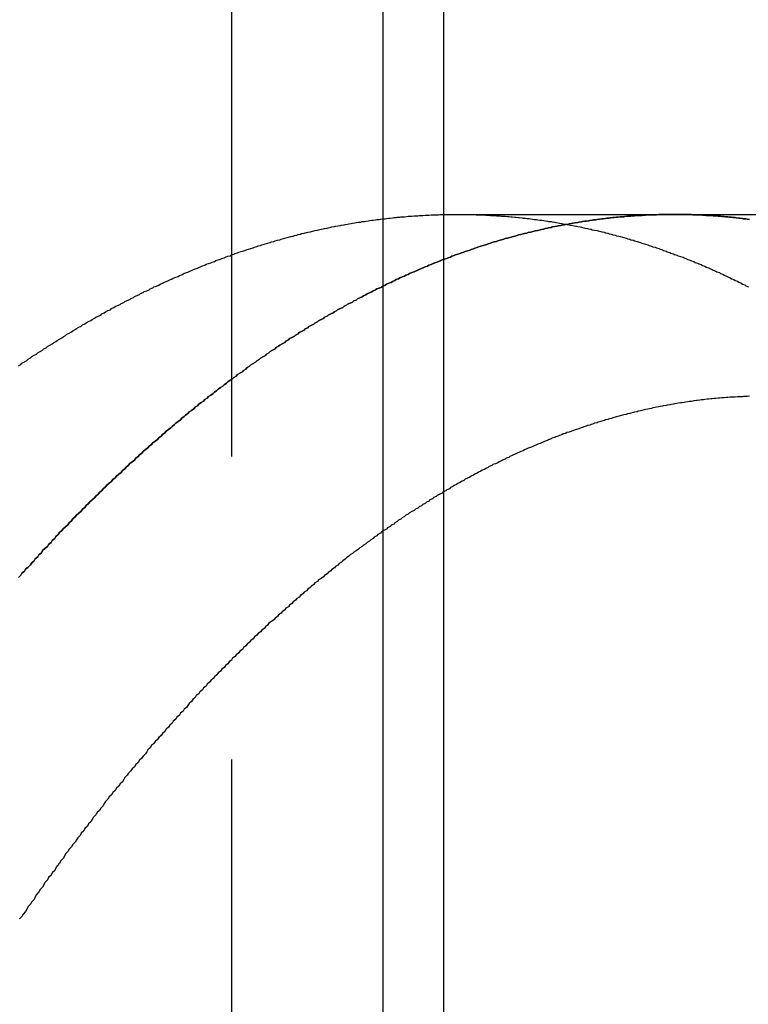
# Model space of a CAD drawing. Extents: x 2005 to 2941, y 345 to 1192.
# Drawn here: x 2184 to 2190, y 500 to 508 of the extents above; entities that cross this region are included whole.
import ezdxf

# ---------------------------------------------------------------- set-up
doc = ezdxf.new("R2010")
doc.units = 0
doc.header["$LTSCALE"] = 20
doc.linetypes.add('AUSGEZOGEN', pattern=[0])
doc.linetypes.add('VERDECKT', pattern=[0.375, 0.25, -0.125])
doc.layers.get('0').update_dxf_attribs({"linetype": 'AUSGEZOGEN'})
doc.layers.add('STEMPEL', color=3, linetype='AUSGEZOGEN')

# ---------------------------------------------------------------- blocks, each defined once
blk = doc.blocks.new('A$C6B70547C')
at = {"color": 3, "linetype": 'AUSGEZOGEN'}
for p, q in [((1245.7408, 343.4017), (1245.7408, 248.4017)), ((1245.2408, 340.4017), (1245.2408, 251.4017))]:
    blk.add_line(p, q, dxfattribs=at)
at = {"color": 1, "linetype": 'VERDECKT'}
for p, q in [((1243.9908, 340.4017), (1243.9908, 251.4017)), ((1245.8547, 322.4017), (1247.6455, 322.4017)), ((1247.6455, 322.4017), (1416.487, 322.4017))]:
    blk.add_line(p, q, dxfattribs=at)
at = {"color": 1}
for points in [[(1242.23, 321.152, 0), (1242.25, 321.163, 0), (1242.26, 321.174, 0), (1242.28, 321.185, 0), (1242.3, 321.196, 0), (1242.31, 321.207, 0), (1242.33, 321.217, 0), (1242.34, 321.228, 0), (1242.36, 321.239, 0), (1242.38, 321.249, 0), (1242.39, 321.26, 0), (1242.41, 321.27, 0), (1242.43, 321.281, 0), (1242.44, 321.291, 0), (1242.46, 321.301, 0), (1242.47, 321.312, 0), (1242.49, 321.322, 0), (1242.51, 321.332, 0), (1242.52, 321.342, 0), (1242.54, 321.352, 0), (1242.55, 321.362, 0), (1242.57, 321.372, 0), (1242.59, 321.382, 0), (1242.6, 321.392, 0), (1242.62, 321.402, 0), (1242.63, 321.412, 0), (1242.65, 321.422, 0), (1242.67, 321.431, 0), (1242.68, 321.441, 0), (1242.7, 321.451, 0), (1242.71, 321.46, 0), (1242.73, 321.47, 0), (1242.75, 321.479, 0), (1242.76, 321.489, 0), (1242.78, 321.498, 0), (1242.79, 321.507, 0), (1242.81, 321.517, 0), (1242.83, 321.526, 0), (1242.84, 321.535, 0), (1242.86, 321.544, 0), (1242.87, 321.553, 0), (1242.89, 321.562, 0), (1242.91, 321.571, 0), (1242.92, 321.58, 0), (1242.94, 321.589, 0), (1242.95, 321.598, 0), (1242.97, 321.607, 0), (1242.99, 321.615, 0), (1243, 321.624, 0), (1243.02, 321.633, 0), (1243.03, 321.641, 0), (1243.05, 321.65, 0), (1243.07, 321.658, 0), (1243.08, 321.667, 0), (1243.1, 321.675, 0), (1243.11, 321.683, 0), (1243.13, 321.692, 0), (1243.15, 321.7, 0), (1243.16, 321.708, 0), (1243.18, 321.716, 0), (1243.19, 321.724, 0), (1243.21, 321.732, 0), (1243.23, 321.74, 0), (1243.24, 321.748, 0), (1243.26, 321.756, 0), (1243.27, 321.764, 0), (1243.29, 321.772, 0), (1243.31, 321.78, 0), (1243.32, 321.787, 0), (1243.34, 321.795, 0), (1243.35, 321.803, 0), (1243.37, 321.81, 0), (1243.39, 321.818, 0), (1243.4, 321.825, 0), (1243.42, 321.833, 0), (1243.43, 321.84, 0), (1243.45, 321.847, 0), (1243.47, 321.855, 0), (1243.48, 321.862, 0), (1243.5, 321.869, 0), (1243.51, 321.876, 0), (1243.53, 321.883, 0), (1243.55, 321.89, 0), (1243.56, 321.897, 0), (1243.58, 321.904, 0), (1243.59, 321.911, 0), (1243.61, 321.918, 0), (1243.63, 321.925, 0), (1243.64, 321.931, 0), (1243.66, 321.938, 0), (1243.67, 321.945, 0), (1243.69, 321.951, 0), (1243.71, 321.958, 0), (1243.72, 321.964, 0), (1243.74, 321.971, 0), (1243.75, 321.977, 0), (1243.77, 321.983, 0), (1243.78, 321.99, 0), (1243.8, 321.996, 0), (1243.82, 322.002, 0), (1243.83, 322.008, 0), (1243.85, 322.014, 0), (1243.86, 322.02, 0), (1243.88, 322.026, 0), (1243.9, 322.032, 0), (1243.91, 322.038, 0), (1243.93, 322.044, 0), (1243.94, 322.05, 0), (1243.96, 322.056, 0), (1243.98, 322.061, 0), (1243.99, 322.067, 0), (1244.01, 322.073, 0), (1244.02, 322.078, 0), (1244.04, 322.084, 0), (1244.05, 322.089, 0), (1244.07, 322.095, 0), (1244.09, 322.1, 0), (1244.1, 322.105, 0), (1244.12, 322.111, 0), (1244.13, 322.116, 0), (1244.15, 322.121, 0), (1244.17, 322.126, 0), (1244.18, 322.131, 0), (1244.2, 322.136, 0), (1244.21, 322.141, 0), (1244.23, 322.146, 0), (1244.24, 322.151, 0), (1244.26, 322.156, 0), (1244.28, 322.161, 0), (1244.29, 322.165, 0), (1244.31, 322.17, 0), (1244.32, 322.175, 0), (1244.34, 322.179, 0), (1244.35, 322.184, 0), (1244.37, 322.188, 0), (1244.39, 322.193, 0), (1244.4, 322.197, 0), (1244.42, 322.202, 0), (1244.43, 322.206, 0), (1244.45, 322.21, 0), (1244.46, 322.214, 0), (1244.48, 322.219, 0), (1244.5, 322.223, 0), (1244.51, 322.227, 0), (1244.53, 322.231, 0), (1244.54, 322.235, 0), (1244.56, 322.239, 0), (1244.57, 322.243, 0), (1244.59, 322.246, 0), (1244.6, 322.25, 0), (1244.62, 322.254, 0), (1244.64, 322.258, 0), (1244.65, 322.261, 0), (1244.67, 322.265, 0), (1244.68, 322.268, 0), (1244.7, 322.272, 0), (1244.71, 322.275, 0), (1244.73, 322.279, 0), (1244.75, 322.282, 0), (1244.76, 322.285, 0), (1244.78, 322.289, 0), (1244.79, 322.292, 0), (1244.81, 322.295, 0), (1244.82, 322.298, 0), (1244.84, 322.301, 0), (1244.85, 322.304, 0), (1244.87, 322.307, 0), (1244.89, 322.31, 0), (1244.9, 322.313, 0), (1244.92, 322.316, 0), (1244.93, 322.319, 0), (1244.95, 322.321, 0), (1244.96, 322.324, 0), (1244.98, 322.327, 0), (1244.99, 322.329, 0), (1245.01, 322.332, 0), (1245.02, 322.334, 0), (1245.04, 322.337, 0), (1245.06, 322.339, 0), (1245.07, 322.342, 0), (1245.09, 322.344, 0), (1245.1, 322.346, 0), (1245.12, 322.349, 0), (1245.13, 322.351, 0), (1245.15, 322.353, 0), (1245.16, 322.355, 0), (1245.18, 322.357, 0), (1245.19, 322.359, 0), (1245.21, 322.361, 0), (1245.22, 322.363, 0), (1245.24, 322.365, 0), (1245.26, 322.366, 0), (1245.27, 322.368, 0), (1245.29, 322.37, 0), (1245.3, 322.372, 0), (1245.32, 322.373, 0), (1245.33, 322.375, 0), (1245.35, 322.376, 0), (1245.36, 322.378, 0), (1245.38, 322.379, 0), (1245.39, 322.381, 0), (1245.41, 322.382, 0), (1245.42, 322.383, 0), (1245.44, 322.385, 0), (1245.45, 322.386, 0), (1245.47, 322.387, 0), (1245.48, 322.388, 0), (1245.5, 322.389, 0), (1245.51, 322.39, 0), (1245.53, 322.391, 0), (1245.54, 322.392, 0), (1245.56, 322.393, 0), (1245.57, 322.394, 0), (1245.59, 322.395, 0), (1245.6, 322.396, 0), (1245.62, 322.396, 0), (1245.64, 322.397, 0), (1245.65, 322.398, 0), (1245.67, 322.398, 0), (1245.68, 322.399, 0), (1245.7, 322.399, 0), (1245.71, 322.4, 0), (1245.73, 322.4, 0), (1245.74, 322.4, 0), (1245.76, 322.401, 0), (1245.77, 322.401, 0), (1245.79, 322.401, 0), (1245.8, 322.401, 0), (1245.82, 322.402, 0), (1245.83, 322.402, 0), (1245.85, 322.402, 0), (1245.86, 322.402, 0), (1245.88, 322.402, 0), (1245.89, 322.402, 0), (1245.91, 322.401, 0), (1245.92, 322.401, 0), (1245.94, 322.401, 0), (1245.95, 322.401, 0), (1245.97, 322.4, 0), (1245.98, 322.4, 0), (1246, 322.4, 0), (1246.01, 322.399, 0), (1246.03, 322.399, 0), (1246.04, 322.398, 0), (1246.06, 322.398, 0), (1246.07, 322.397, 0), (1246.09, 322.396, 0), (1246.1, 322.396, 0), (1246.12, 322.395, 0), (1246.13, 322.394, 0), (1246.15, 322.393, 0), (1246.16, 322.392, 0), (1246.18, 322.391, 0), (1246.19, 322.39, 0), (1246.21, 322.389, 0), (1246.22, 322.388, 0), (1246.24, 322.387, 0), (1246.25, 322.386, 0), (1246.27, 322.385, 0), (1246.28, 322.384, 0), (1246.3, 322.382, 0), (1246.31, 322.381, 0), (1246.33, 322.38, 0), (1246.34, 322.378, 0), (1246.36, 322.377, 0), (1246.37, 322.375, 0), (1246.39, 322.374, 0), (1246.4, 322.372, 0), (1246.42, 322.37, 0), (1246.43, 322.369, 0), (1246.45, 322.367, 0), (1246.46, 322.365, 0), (1246.48, 322.363, 0), (1246.49, 322.361, 0), (1246.51, 322.359, 0), (1246.52, 322.357, 0), (1246.54, 322.355, 0), (1246.55, 322.353, 0), (1246.57, 322.351, 0), (1246.58, 322.349, 0), (1246.6, 322.347, 0), (1246.61, 322.344, 0), (1246.63, 322.342, 0), (1246.64, 322.34, 0), (1246.66, 322.337, 0), (1246.67, 322.335, 0), (1246.69, 322.332, 0), (1246.7, 322.33, 0), (1246.72, 322.327, 0), (1246.73, 322.324, 0), (1246.75, 322.322, 0), (1246.76, 322.319, 0), (1246.78, 322.316, 0), (1246.79, 322.313, 0), (1246.81, 322.31, 0), (1246.82, 322.307, 0), (1246.84, 322.304, 0), (1246.85, 322.301, 0), (1246.87, 322.298, 0), (1246.88, 322.295, 0), (1246.9, 322.292, 0), (1246.91, 322.289, 0), (1246.93, 322.285, 0), (1246.94, 322.282, 0), (1246.96, 322.279, 0), (1246.97, 322.275, 0), (1246.99, 322.272, 0), (1247.01, 322.268, 0), (1247.02, 322.265, 0), (1247.04, 322.261, 0), (1247.05, 322.257, 0), (1247.07, 322.254, 0), (1247.08, 322.25, 0), (1247.1, 322.246, 0), (1247.11, 322.242, 0), (1247.13, 322.238, 0), (1247.14, 322.234, 0), (1247.16, 322.23, 0), (1247.17, 322.226, 0), (1247.19, 322.222, 0), (1247.2, 322.218, 0), (1247.22, 322.214, 0), (1247.23, 322.21, 0), (1247.25, 322.205, 0), (1247.26, 322.201, 0), (1247.28, 322.197, 0), (1247.29, 322.192, 0), (1247.31, 322.188, 0), (1247.32, 322.183, 0), (1247.34, 322.179, 0), (1247.35, 322.174, 0), (1247.37, 322.169, 0), (1247.38, 322.164, 0), (1247.4, 322.16, 0), (1247.41, 322.155, 0), (1247.43, 322.15, 0), (1247.44, 322.145, 0), (1247.46, 322.14, 0), (1247.47, 322.135, 0), (1247.49, 322.13, 0), (1247.5, 322.125, 0), (1247.52, 322.12, 0), (1247.53, 322.114, 0), (1247.55, 322.109, 0), (1247.56, 322.104, 0), (1247.58, 322.098, 0), (1247.59, 322.093, 0), (1247.61, 322.087, 0), (1247.62, 322.082, 0), (1247.64, 322.076, 0), (1247.65, 322.071, 0), (1247.67, 322.065, 0), (1247.68, 322.059, 0), (1247.7, 322.054, 0), (1247.72, 322.048, 0), (1247.73, 322.042, 0), (1247.75, 322.036, 0), (1247.76, 322.03, 0), (1247.78, 322.024, 0), (1247.79, 322.018, 0), (1247.81, 322.012, 0), (1247.82, 322.005, 0), (1247.84, 321.999, 0), (1247.85, 321.993, 0), (1247.87, 321.987, 0), (1247.88, 321.98, 0), (1247.9, 321.974, 0), (1247.91, 321.967, 0), (1247.93, 321.961, 0), (1247.94, 321.954, 0), (1247.96, 321.948, 0), (1247.97, 321.941, 0), (1247.99, 321.934, 0), (1248, 321.927, 0), (1248.02, 321.921, 0), (1248.03, 321.914, 0), (1248.05, 321.907, 0), (1248.06, 321.9, 0), (1248.08, 321.893, 0), (1248.09, 321.886, 0), (1248.11, 321.879, 0), (1248.12, 321.871, 0), (1248.14, 321.864, 0), (1248.15, 321.857, 0), (1248.17, 321.85, 0), (1248.18, 321.842, 0), (1248.2, 321.835, 0), (1248.21, 321.827, 0), (1248.23, 321.82, 0), (1248.24, 321.812, 0), (1248.26, 321.804, 0)], [(1242.23, 319.404, 0), (1242.25, 319.422, 0), (1242.26, 319.439, 0), (1242.28, 319.456, 0), (1242.29, 319.473, 0), (1242.31, 319.49, 0), (1242.33, 319.508, 0), (1242.34, 319.525, 0), (1242.36, 319.542, 0), (1242.37, 319.559, 0), (1242.39, 319.575, 0), (1242.4, 319.592, 0), (1242.42, 319.609, 0), (1242.43, 319.626, 0), (1242.45, 319.643, 0), (1242.47, 319.659, 0), (1242.48, 319.676, 0), (1242.5, 319.692, 0), (1242.51, 319.709, 0), (1242.53, 319.726, 0), (1242.54, 319.742, 0), (1242.56, 319.758, 0), (1242.57, 319.775, 0), (1242.59, 319.791, 0), (1242.6, 319.807, 0), (1242.62, 319.823, 0), (1242.64, 319.84, 0), (1242.65, 319.856, 0), (1242.67, 319.872, 0), (1242.68, 319.888, 0), (1242.7, 319.904, 0), (1242.71, 319.92, 0), (1242.73, 319.935, 0), (1242.75, 319.951, 0), (1242.76, 319.967, 0), (1242.78, 319.983, 0), (1242.79, 319.998, 0), (1242.81, 320.014, 0), (1242.82, 320.03, 0), (1242.84, 320.045, 0), (1242.86, 320.061, 0), (1242.87, 320.076, 0), (1242.89, 320.091, 0), (1242.9, 320.107, 0), (1242.92, 320.122, 0), (1242.93, 320.137, 0), (1242.95, 320.152, 0), (1242.96, 320.167, 0), (1242.98, 320.183, 0), (1243, 320.198, 0), (1243.01, 320.213, 0), (1243.03, 320.227, 0), (1243.04, 320.242, 0), (1243.06, 320.257, 0), (1243.08, 320.272, 0), (1243.09, 320.287, 0), (1243.11, 320.301, 0), (1243.12, 320.316, 0), (1243.14, 320.331, 0), (1243.15, 320.345, 0), (1243.17, 320.36, 0), (1243.19, 320.374, 0), (1243.2, 320.388, 0), (1243.22, 320.403, 0), (1243.23, 320.417, 0), (1243.25, 320.431, 0), (1243.26, 320.445, 0), (1243.28, 320.46, 0), (1243.3, 320.474, 0), (1243.31, 320.488, 0), (1243.33, 320.502, 0), (1243.34, 320.516, 0), (1243.36, 320.53, 0), (1243.38, 320.543, 0), (1243.39, 320.557, 0), (1243.41, 320.571, 0), (1243.42, 320.585, 0), (1243.44, 320.598, 0), (1243.45, 320.612, 0), (1243.47, 320.625, 0), (1243.49, 320.639, 0), (1243.5, 320.652, 0), (1243.52, 320.666, 0), (1243.53, 320.679, 0), (1243.55, 320.692, 0), (1243.57, 320.705, 0), (1243.58, 320.719, 0), (1243.6, 320.732, 0), (1243.61, 320.745, 0), (1243.63, 320.758, 0), (1243.64, 320.771, 0), (1243.66, 320.784, 0), (1243.68, 320.797, 0), (1243.69, 320.81, 0), (1243.71, 320.822, 0), (1243.72, 320.835, 0), (1243.74, 320.848, 0), (1243.76, 320.86, 0), (1243.77, 320.873, 0), (1243.79, 320.885, 0), (1243.8, 320.898, 0), (1243.82, 320.91, 0), (1243.84, 320.923, 0), (1243.85, 320.935, 0), (1243.87, 320.947, 0), (1243.88, 320.96, 0), (1243.9, 320.972, 0), (1243.92, 320.984, 0), (1243.93, 320.996, 0), (1243.95, 321.008, 0), (1243.96, 321.02, 0), (1243.98, 321.032, 0), (1244, 321.044, 0), (1244.01, 321.055, 0), (1244.03, 321.067, 0), (1244.04, 321.079, 0), (1244.06, 321.091, 0), (1244.08, 321.102, 0), (1244.09, 321.114, 0), (1244.11, 321.125, 0), (1244.12, 321.137, 0), (1244.14, 321.148, 0), (1244.15, 321.159, 0), (1244.17, 321.171, 0), (1244.19, 321.182, 0), (1244.2, 321.193, 0), (1244.22, 321.204, 0), (1244.23, 321.215, 0), (1244.25, 321.226, 0), (1244.27, 321.237, 0), (1244.28, 321.248, 0), (1244.3, 321.259, 0), (1244.31, 321.27, 0), (1244.33, 321.281, 0), (1244.35, 321.292, 0), (1244.36, 321.302, 0), (1244.38, 321.313, 0), (1244.39, 321.323, 0), (1244.41, 321.334, 0), (1244.43, 321.344, 0), (1244.44, 321.355, 0), (1244.46, 321.365, 0), (1244.47, 321.376, 0), (1244.49, 321.386, 0), (1244.51, 321.396, 0), (1244.52, 321.406, 0), (1244.54, 321.416, 0), (1244.55, 321.426, 0), (1244.57, 321.436, 0), (1244.59, 321.446, 0), (1244.6, 321.456, 0), (1244.62, 321.466, 0), (1244.63, 321.476, 0), (1244.65, 321.486, 0), (1244.67, 321.495, 0), (1244.68, 321.505, 0), (1244.7, 321.515, 0), (1244.71, 321.524, 0), (1244.73, 321.534, 0), (1244.75, 321.543, 0), (1244.76, 321.552, 0), (1244.78, 321.562, 0), (1244.79, 321.571, 0), (1244.81, 321.58, 0), (1244.83, 321.589, 0), (1244.84, 321.598, 0), (1244.86, 321.608, 0), (1244.87, 321.617, 0), (1244.89, 321.626, 0), (1244.91, 321.634, 0), (1244.92, 321.643, 0), (1244.94, 321.652, 0), (1244.95, 321.661, 0), (1244.97, 321.67, 0), (1244.99, 321.678, 0), (1245, 321.687, 0), (1245.02, 321.695, 0), (1245.03, 321.704, 0), (1245.05, 321.712, 0), (1245.07, 321.721, 0), (1245.08, 321.729, 0), (1245.1, 321.737, 0), (1245.11, 321.746, 0), (1245.13, 321.754, 0), (1245.15, 321.762, 0), (1245.16, 321.77, 0), (1245.18, 321.778, 0), (1245.19, 321.786, 0), (1245.21, 321.794, 0), (1245.23, 321.802, 0), (1245.24, 321.81, 0), (1245.26, 321.817, 0), (1245.27, 321.825, 0), (1245.29, 321.833, 0), (1245.31, 321.84, 0), (1245.32, 321.848, 0), (1245.34, 321.855, 0), (1245.35, 321.863, 0), (1245.37, 321.87, 0), (1245.38, 321.878, 0), (1245.4, 321.885, 0), (1245.42, 321.892, 0), (1245.43, 321.899, 0), (1245.45, 321.906, 0), (1245.46, 321.914, 0), (1245.48, 321.921, 0), (1245.5, 321.928, 0), (1245.51, 321.934, 0), (1245.53, 321.941, 0), (1245.54, 321.948, 0), (1245.56, 321.955, 0), (1245.58, 321.962, 0), (1245.59, 321.968, 0), (1245.61, 321.975, 0), (1245.62, 321.982, 0), (1245.64, 321.988, 0), (1245.65, 321.994, 0), (1245.67, 322.001, 0), (1245.69, 322.007, 0), (1245.7, 322.014, 0), (1245.72, 322.02, 0), (1245.73, 322.026, 0), (1245.75, 322.032, 0), (1245.77, 322.038, 0), (1245.78, 322.044, 0), (1245.8, 322.05, 0), (1245.81, 322.056, 0), (1245.83, 322.062, 0), (1245.84, 322.068, 0), (1245.86, 322.074, 0), (1245.88, 322.08, 0), (1245.89, 322.085, 0), (1245.91, 322.091, 0), (1245.92, 322.096, 0), (1245.94, 322.102, 0), (1245.96, 322.107, 0), (1245.97, 322.113, 0), (1245.99, 322.118, 0), (1246, 322.124, 0), (1246.02, 322.129, 0), (1246.03, 322.134, 0), (1246.05, 322.139, 0), (1246.07, 322.144, 0), (1246.08, 322.149, 0), (1246.1, 322.154, 0), (1246.11, 322.159, 0), (1246.13, 322.164, 0), (1246.14, 322.169, 0), (1246.16, 322.174, 0), (1246.18, 322.179, 0), (1246.19, 322.183, 0), (1246.21, 322.188, 0), (1246.22, 322.193, 0), (1246.24, 322.197, 0), (1246.25, 322.202, 0), (1246.27, 322.206, 0), (1246.29, 322.211, 0), (1246.3, 322.215, 0), (1246.32, 322.219, 0), (1246.33, 322.223, 0), (1246.35, 322.228, 0), (1246.36, 322.232, 0), (1246.38, 322.236, 0), (1246.4, 322.24, 0), (1246.41, 322.244, 0), (1246.43, 322.248, 0), (1246.44, 322.252, 0), (1246.46, 322.256, 0), (1246.47, 322.259, 0), (1246.49, 322.263, 0), (1246.5, 322.267, 0), (1246.52, 322.27, 0), (1246.54, 322.274, 0), (1246.55, 322.278, 0), (1246.57, 322.281, 0), (1246.58, 322.284, 0), (1246.6, 322.288, 0), (1246.61, 322.291, 0), (1246.63, 322.294, 0), (1246.64, 322.298, 0), (1246.66, 322.301, 0), (1246.68, 322.304, 0), (1246.69, 322.307, 0), (1246.71, 322.31, 0), (1246.72, 322.313, 0), (1246.74, 322.316, 0), (1246.75, 322.319, 0), (1246.77, 322.322, 0), (1246.78, 322.324, 0), (1246.8, 322.327, 0), (1246.81, 322.33, 0), (1246.83, 322.333, 0), (1246.85, 322.335, 0), (1246.86, 322.338, 0), (1246.88, 322.34, 0), (1246.89, 322.343, 0), (1246.91, 322.345, 0), (1246.92, 322.347, 0), (1246.94, 322.35, 0), (1246.95, 322.352, 0), (1246.97, 322.354, 0), (1246.98, 322.356, 0), (1247, 322.358, 0), (1247.01, 322.36, 0), (1247.03, 322.362, 0), (1247.05, 322.364, 0), (1247.06, 322.366, 0), (1247.08, 322.368, 0), (1247.09, 322.37, 0), (1247.11, 322.371, 0), (1247.12, 322.373, 0), (1247.14, 322.375, 0), (1247.15, 322.376, 0), (1247.17, 322.378, 0), (1247.18, 322.379, 0), (1247.2, 322.381, 0), (1247.21, 322.382, 0), (1247.23, 322.383, 0), (1247.24, 322.385, 0), (1247.26, 322.386, 0), (1247.27, 322.387, 0), (1247.29, 322.388, 0), (1247.3, 322.389, 0), (1247.32, 322.391, 0), (1247.34, 322.392, 0), (1247.35, 322.393, 0), (1247.37, 322.393, 0), (1247.38, 322.394, 0), (1247.4, 322.395, 0), (1247.41, 322.396, 0), (1247.43, 322.397, 0), (1247.44, 322.397, 0), (1247.46, 322.398, 0), (1247.47, 322.398, 0), (1247.49, 322.399, 0), (1247.5, 322.399, 0), (1247.52, 322.4, 0), (1247.53, 322.4, 0), (1247.55, 322.401, 0), (1247.56, 322.401, 0), (1247.58, 322.401, 0), (1247.59, 322.401, 0), (1247.61, 322.401, 0), (1247.62, 322.402, 0), (1247.64, 322.402, 0), (1247.65, 322.402, 0), (1247.67, 322.402, 0), (1247.68, 322.402, 0), (1247.7, 322.401, 0), (1247.71, 322.401, 0), (1247.73, 322.401, 0), (1247.74, 322.401, 0), (1247.76, 322.4, 0), (1247.77, 322.4, 0), (1247.79, 322.4, 0), (1247.8, 322.399, 0), (1247.82, 322.399, 0), (1247.83, 322.398, 0), (1247.85, 322.397, 0), (1247.86, 322.397, 0), (1247.88, 322.396, 0), (1247.89, 322.395, 0), (1247.91, 322.394, 0), (1247.92, 322.394, 0), (1247.94, 322.393, 0), (1247.95, 322.392, 0), (1247.97, 322.391, 0), (1247.98, 322.39, 0), (1248, 322.389, 0), (1248.01, 322.387, 0), (1248.03, 322.386, 0), (1248.04, 322.385, 0), (1248.06, 322.384, 0), (1248.07, 322.382, 0), (1248.09, 322.381, 0), (1248.1, 322.38, 0), (1248.12, 322.378, 0), (1248.13, 322.377, 0), (1248.15, 322.375, 0), (1248.16, 322.373, 0), (1248.18, 322.372, 0), (1248.19, 322.37, 0), (1248.21, 322.368, 0), (1248.22, 322.366, 0), (1248.24, 322.364, 0), (1248.25, 322.363, 0), (1248.27, 322.361, 0)], [(1248.27, 322.361, 0), (1248.25, 322.363, 0), (1248.24, 322.364, 0), (1248.22, 322.366, 0), (1248.21, 322.368, 0), (1248.19, 322.37, 0), (1248.18, 322.372, 0), (1248.16, 322.373, 0), (1248.15, 322.375, 0), (1248.13, 322.377, 0), (1248.12, 322.378, 0), (1248.1, 322.38, 0), (1248.09, 322.381, 0), (1248.07, 322.382, 0), (1248.06, 322.384, 0), (1248.04, 322.385, 0), (1248.03, 322.386, 0), (1248.01, 322.387, 0), (1248, 322.389, 0), (1247.98, 322.39, 0), (1247.97, 322.391, 0), (1247.95, 322.392, 0), (1247.94, 322.393, 0), (1247.92, 322.394, 0), (1247.91, 322.394, 0), (1247.89, 322.395, 0), (1247.88, 322.396, 0), (1247.86, 322.397, 0), (1247.85, 322.397, 0), (1247.83, 322.398, 0), (1247.82, 322.399, 0), (1247.8, 322.399, 0), (1247.79, 322.4, 0), (1247.77, 322.4, 0), (1247.76, 322.4, 0), (1247.74, 322.401, 0), (1247.73, 322.401, 0), (1247.71, 322.401, 0), (1247.7, 322.401, 0), (1247.68, 322.402, 0), (1247.67, 322.402, 0), (1247.65, 322.402, 0), (1247.64, 322.402, 0), (1247.62, 322.402, 0), (1247.61, 322.401, 0), (1247.59, 322.401, 0), (1247.58, 322.401, 0), (1247.56, 322.401, 0), (1247.55, 322.401, 0), (1247.53, 322.4, 0), (1247.52, 322.4, 0), (1247.5, 322.399, 0), (1247.49, 322.399, 0), (1247.47, 322.398, 0), (1247.46, 322.398, 0), (1247.44, 322.397, 0), (1247.43, 322.397, 0), (1247.41, 322.396, 0), (1247.4, 322.395, 0), (1247.38, 322.394, 0), (1247.37, 322.393, 0), (1247.35, 322.393, 0), (1247.34, 322.392, 0), (1247.32, 322.391, 0), (1247.3, 322.389, 0), (1247.29, 322.388, 0), (1247.27, 322.387, 0), (1247.26, 322.386, 0), (1247.24, 322.385, 0), (1247.23, 322.383, 0), (1247.21, 322.382, 0), (1247.2, 322.381, 0), (1247.18, 322.379, 0), (1247.17, 322.378, 0), (1247.15, 322.376, 0), (1247.14, 322.375, 0), (1247.12, 322.373, 0), (1247.11, 322.371, 0), (1247.09, 322.37, 0), (1247.08, 322.368, 0), (1247.06, 322.366, 0), (1247.05, 322.364, 0), (1247.03, 322.362, 0), (1247.01, 322.36, 0), (1247, 322.358, 0), (1246.98, 322.356, 0), (1246.97, 322.354, 0), (1246.95, 322.352, 0), (1246.94, 322.35, 0), (1246.92, 322.347, 0), (1246.91, 322.345, 0), (1246.89, 322.343, 0), (1246.88, 322.34, 0), (1246.86, 322.338, 0), (1246.85, 322.335, 0), (1246.83, 322.333, 0), (1246.81, 322.33, 0), (1246.8, 322.327, 0), (1246.78, 322.324, 0), (1246.77, 322.322, 0), (1246.75, 322.319, 0), (1246.74, 322.316, 0), (1246.72, 322.313, 0), (1246.71, 322.31, 0), (1246.69, 322.307, 0), (1246.68, 322.304, 0), (1246.66, 322.301, 0), (1246.64, 322.298, 0), (1246.63, 322.294, 0), (1246.61, 322.291, 0), (1246.6, 322.288, 0), (1246.58, 322.284, 0), (1246.57, 322.281, 0), (1246.55, 322.278, 0), (1246.54, 322.274, 0), (1246.52, 322.27, 0), (1246.5, 322.267, 0), (1246.49, 322.263, 0), (1246.47, 322.259, 0), (1246.46, 322.256, 0), (1246.44, 322.252, 0), (1246.43, 322.248, 0), (1246.41, 322.244, 0), (1246.4, 322.24, 0), (1246.38, 322.236, 0), (1246.36, 322.232, 0), (1246.35, 322.228, 0), (1246.33, 322.223, 0), (1246.32, 322.219, 0), (1246.3, 322.215, 0), (1246.29, 322.211, 0), (1246.27, 322.206, 0), (1246.25, 322.202, 0), (1246.24, 322.197, 0), (1246.22, 322.193, 0), (1246.21, 322.188, 0), (1246.19, 322.183, 0), (1246.18, 322.179, 0), (1246.16, 322.174, 0), (1246.14, 322.169, 0), (1246.13, 322.164, 0), (1246.11, 322.159, 0), (1246.1, 322.154, 0), (1246.08, 322.149, 0), (1246.07, 322.144, 0), (1246.05, 322.139, 0), (1246.03, 322.134, 0), (1246.02, 322.129, 0), (1246, 322.124, 0), (1245.99, 322.118, 0), (1245.97, 322.113, 0), (1245.96, 322.107, 0), (1245.94, 322.102, 0), (1245.92, 322.096, 0), (1245.91, 322.091, 0), (1245.89, 322.085, 0), (1245.88, 322.08, 0), (1245.86, 322.074, 0), (1245.84, 322.068, 0), (1245.83, 322.062, 0), (1245.81, 322.056, 0), (1245.8, 322.05, 0), (1245.78, 322.044, 0), (1245.77, 322.038, 0), (1245.75, 322.032, 0), (1245.73, 322.026, 0), (1245.72, 322.02, 0), (1245.7, 322.014, 0), (1245.69, 322.007, 0), (1245.67, 322.001, 0), (1245.65, 321.994, 0), (1245.64, 321.988, 0), (1245.62, 321.982, 0), (1245.61, 321.975, 0), (1245.59, 321.968, 0), (1245.58, 321.962, 0), (1245.56, 321.955, 0), (1245.54, 321.948, 0), (1245.53, 321.941, 0), (1245.51, 321.934, 0), (1245.5, 321.928, 0), (1245.48, 321.921, 0), (1245.46, 321.914, 0), (1245.45, 321.906, 0), (1245.43, 321.899, 0), (1245.42, 321.892, 0), (1245.4, 321.885, 0), (1245.38, 321.878, 0), (1245.37, 321.87, 0), (1245.35, 321.863, 0), (1245.34, 321.855, 0), (1245.32, 321.848, 0), (1245.31, 321.84, 0), (1245.29, 321.833, 0), (1245.27, 321.825, 0), (1245.26, 321.817, 0), (1245.24, 321.81, 0), (1245.23, 321.802, 0), (1245.21, 321.794, 0), (1245.19, 321.786, 0), (1245.18, 321.778, 0), (1245.16, 321.77, 0), (1245.15, 321.762, 0), (1245.13, 321.754, 0), (1245.11, 321.746, 0), (1245.1, 321.737, 0), (1245.08, 321.729, 0), (1245.07, 321.721, 0), (1245.05, 321.712, 0), (1245.03, 321.704, 0), (1245.02, 321.695, 0), (1245, 321.687, 0), (1244.99, 321.678, 0), (1244.97, 321.67, 0), (1244.95, 321.661, 0), (1244.94, 321.652, 0), (1244.92, 321.643, 0), (1244.91, 321.634, 0), (1244.89, 321.626, 0), (1244.87, 321.617, 0), (1244.86, 321.608, 0), (1244.84, 321.598, 0), (1244.83, 321.589, 0), (1244.81, 321.58, 0), (1244.79, 321.571, 0), (1244.78, 321.562, 0), (1244.76, 321.552, 0), (1244.75, 321.543, 0), (1244.73, 321.534, 0), (1244.71, 321.524, 0), (1244.7, 321.515, 0), (1244.68, 321.505, 0), (1244.67, 321.495, 0), (1244.65, 321.486, 0), (1244.63, 321.476, 0), (1244.62, 321.466, 0), (1244.6, 321.456, 0), (1244.59, 321.446, 0), (1244.57, 321.436, 0), (1244.55, 321.426, 0), (1244.54, 321.416, 0), (1244.52, 321.406, 0), (1244.51, 321.396, 0), (1244.49, 321.386, 0), (1244.47, 321.376, 0), (1244.46, 321.365, 0), (1244.44, 321.355, 0), (1244.43, 321.344, 0), (1244.41, 321.334, 0), (1244.39, 321.323, 0), (1244.38, 321.313, 0), (1244.36, 321.302, 0), (1244.35, 321.292, 0), (1244.33, 321.281, 0), (1244.31, 321.27, 0), (1244.3, 321.259, 0), (1244.28, 321.248, 0), (1244.27, 321.237, 0), (1244.25, 321.226, 0), (1244.23, 321.215, 0), (1244.22, 321.204, 0), (1244.2, 321.193, 0), (1244.19, 321.182, 0), (1244.17, 321.171, 0), (1244.15, 321.159, 0), (1244.14, 321.148, 0), (1244.12, 321.137, 0), (1244.11, 321.125, 0), (1244.09, 321.114, 0), (1244.08, 321.102, 0), (1244.06, 321.091, 0), (1244.04, 321.079, 0), (1244.03, 321.067, 0), (1244.01, 321.055, 0), (1244, 321.044, 0), (1243.98, 321.032, 0), (1243.96, 321.02, 0), (1243.95, 321.008, 0), (1243.93, 320.996, 0), (1243.92, 320.984, 0), (1243.9, 320.972, 0), (1243.88, 320.96, 0), (1243.87, 320.947, 0), (1243.85, 320.935, 0), (1243.84, 320.923, 0), (1243.82, 320.91, 0), (1243.8, 320.898, 0), (1243.79, 320.885, 0), (1243.77, 320.873, 0), (1243.76, 320.86, 0), (1243.74, 320.848, 0), (1243.72, 320.835, 0), (1243.71, 320.822, 0), (1243.69, 320.81, 0), (1243.68, 320.797, 0), (1243.66, 320.784, 0), (1243.64, 320.771, 0), (1243.63, 320.758, 0), (1243.61, 320.745, 0), (1243.6, 320.732, 0), (1243.58, 320.719, 0), (1243.57, 320.705, 0), (1243.55, 320.692, 0), (1243.53, 320.679, 0), (1243.52, 320.666, 0), (1243.5, 320.652, 0), (1243.49, 320.639, 0), (1243.47, 320.625, 0), (1243.45, 320.612, 0), (1243.44, 320.598, 0), (1243.42, 320.585, 0), (1243.41, 320.571, 0), (1243.39, 320.557, 0), (1243.38, 320.543, 0), (1243.36, 320.53, 0), (1243.34, 320.516, 0), (1243.33, 320.502, 0), (1243.31, 320.488, 0), (1243.3, 320.474, 0), (1243.28, 320.46, 0), (1243.26, 320.445, 0), (1243.25, 320.431, 0), (1243.23, 320.417, 0), (1243.22, 320.403, 0), (1243.2, 320.388, 0), (1243.19, 320.374, 0), (1243.17, 320.36, 0), (1243.15, 320.345, 0), (1243.14, 320.331, 0), (1243.12, 320.316, 0), (1243.11, 320.301, 0), (1243.09, 320.287, 0), (1243.08, 320.272, 0), (1243.06, 320.257, 0), (1243.04, 320.242, 0), (1243.03, 320.227, 0), (1243.01, 320.213, 0), (1243, 320.198, 0), (1242.98, 320.183, 0), (1242.96, 320.167, 0), (1242.95, 320.152, 0), (1242.93, 320.137, 0), (1242.92, 320.122, 0), (1242.9, 320.107, 0), (1242.89, 320.091, 0), (1242.87, 320.076, 0), (1242.86, 320.061, 0), (1242.84, 320.045, 0), (1242.82, 320.03, 0), (1242.81, 320.014, 0), (1242.79, 319.998, 0), (1242.78, 319.983, 0), (1242.76, 319.967, 0), (1242.75, 319.951, 0), (1242.73, 319.935, 0), (1242.71, 319.92, 0), (1242.7, 319.904, 0), (1242.68, 319.888, 0), (1242.67, 319.872, 0), (1242.65, 319.856, 0), (1242.64, 319.84, 0), (1242.62, 319.823, 0), (1242.6, 319.807, 0), (1242.59, 319.791, 0), (1242.57, 319.775, 0), (1242.56, 319.758, 0), (1242.54, 319.742, 0), (1242.53, 319.726, 0), (1242.51, 319.709, 0), (1242.5, 319.692, 0), (1242.48, 319.676, 0), (1242.47, 319.659, 0), (1242.45, 319.643, 0), (1242.43, 319.626, 0), (1242.42, 319.609, 0), (1242.4, 319.592, 0), (1242.39, 319.575, 0), (1242.37, 319.559, 0), (1242.36, 319.542, 0), (1242.34, 319.525, 0), (1242.33, 319.508, 0), (1242.31, 319.49, 0), (1242.29, 319.473, 0), (1242.28, 319.456, 0), (1242.26, 319.439, 0), (1242.25, 319.422, 0), (1242.23, 319.404, 0)], [(1248.27, 320.9, 0), (1248.25, 320.899, 0), (1248.24, 320.899, 0), (1248.22, 320.898, 0), (1248.21, 320.897, 0), (1248.2, 320.897, 0), (1248.18, 320.896, 0), (1248.17, 320.895, 0), (1248.15, 320.894, 0), (1248.14, 320.894, 0), (1248.12, 320.893, 0), (1248.11, 320.892, 0), (1248.09, 320.891, 0), (1248.08, 320.89, 0), (1248.06, 320.888, 0), (1248.05, 320.887, 0), (1248.04, 320.886, 0), (1248.02, 320.885, 0), (1248.01, 320.884, 0), (1247.99, 320.882, 0), (1247.98, 320.881, 0), (1247.96, 320.879, 0), (1247.95, 320.878, 0), (1247.93, 320.876, 0), (1247.92, 320.875, 0), (1247.9, 320.873, 0), (1247.89, 320.871, 0), (1247.87, 320.87, 0), (1247.86, 320.868, 0), (1247.84, 320.866, 0), (1247.83, 320.864, 0), (1247.81, 320.862, 0), (1247.8, 320.86, 0), (1247.79, 320.858, 0), (1247.77, 320.856, 0), (1247.76, 320.854, 0), (1247.74, 320.852, 0), (1247.73, 320.849, 0), (1247.71, 320.847, 0), (1247.7, 320.845, 0), (1247.68, 320.842, 0), (1247.67, 320.84, 0), (1247.65, 320.837, 0), (1247.64, 320.835, 0), (1247.62, 320.832, 0), (1247.61, 320.83, 0), (1247.59, 320.827, 0), (1247.58, 320.824, 0), (1247.56, 320.821, 0), (1247.55, 320.819, 0), (1247.53, 320.816, 0), (1247.52, 320.813, 0), (1247.5, 320.81, 0), (1247.49, 320.807, 0), (1247.47, 320.804, 0), (1247.46, 320.8, 0), (1247.44, 320.797, 0), (1247.43, 320.794, 0), (1247.41, 320.791, 0), (1247.4, 320.787, 0), (1247.38, 320.784, 0), (1247.37, 320.78, 0), (1247.35, 320.777, 0), (1247.34, 320.773, 0), (1247.32, 320.77, 0), (1247.31, 320.766, 0), (1247.29, 320.762, 0), (1247.28, 320.759, 0), (1247.26, 320.755, 0), (1247.25, 320.751, 0), (1247.23, 320.747, 0), (1247.22, 320.743, 0), (1247.2, 320.739, 0), (1247.19, 320.735, 0), (1247.17, 320.731, 0), (1247.16, 320.727, 0), (1247.14, 320.722, 0), (1247.13, 320.718, 0), (1247.11, 320.714, 0), (1247.1, 320.709, 0), (1247.08, 320.705, 0), (1247.07, 320.701, 0), (1247.05, 320.696, 0), (1247.04, 320.691, 0), (1247.02, 320.687, 0), (1247.01, 320.682, 0), (1246.99, 320.677, 0), (1246.98, 320.672, 0), (1246.96, 320.668, 0), (1246.95, 320.663, 0), (1246.93, 320.658, 0), (1246.92, 320.653, 0), (1246.9, 320.648, 0), (1246.89, 320.643, 0), (1246.87, 320.637, 0), (1246.86, 320.632, 0), (1246.84, 320.627, 0), (1246.83, 320.622, 0), (1246.81, 320.616, 0), (1246.8, 320.611, 0), (1246.78, 320.605, 0), (1246.76, 320.6, 0), (1246.75, 320.594, 0), (1246.73, 320.589, 0), (1246.72, 320.583, 0), (1246.7, 320.577, 0), (1246.69, 320.571, 0), (1246.67, 320.566, 0), (1246.66, 320.56, 0), (1246.64, 320.554, 0), (1246.63, 320.548, 0), (1246.61, 320.542, 0), (1246.6, 320.536, 0), (1246.58, 320.529, 0), (1246.57, 320.523, 0), (1246.55, 320.517, 0), (1246.54, 320.511, 0), (1246.52, 320.504, 0), (1246.51, 320.498, 0), (1246.49, 320.491, 0), (1246.48, 320.485, 0), (1246.46, 320.478, 0), (1246.44, 320.472, 0), (1246.43, 320.465, 0), (1246.41, 320.458, 0), (1246.4, 320.451, 0), (1246.38, 320.445, 0), (1246.37, 320.438, 0), (1246.35, 320.431, 0), (1246.34, 320.424, 0), (1246.32, 320.417, 0), (1246.31, 320.41, 0), (1246.29, 320.402, 0), (1246.28, 320.395, 0), (1246.26, 320.388, 0), (1246.25, 320.381, 0), (1246.23, 320.373, 0), (1246.22, 320.366, 0), (1246.2, 320.358, 0), (1246.19, 320.351, 0), (1246.17, 320.343, 0), (1246.15, 320.336, 0), (1246.14, 320.328, 0), (1246.12, 320.32, 0), (1246.11, 320.312, 0), (1246.09, 320.305, 0), (1246.08, 320.297, 0), (1246.06, 320.289, 0), (1246.05, 320.281, 0), (1246.03, 320.273, 0), (1246.02, 320.265, 0), (1246, 320.256, 0), (1245.99, 320.248, 0), (1245.97, 320.24, 0), (1245.96, 320.232, 0), (1245.94, 320.223, 0), (1245.92, 320.215, 0), (1245.91, 320.206, 0), (1245.89, 320.198, 0), (1245.88, 320.189, 0), (1245.86, 320.181, 0), (1245.85, 320.172, 0), (1245.83, 320.163, 0), (1245.82, 320.154, 0), (1245.8, 320.146, 0), (1245.79, 320.137, 0), (1245.77, 320.128, 0), (1245.76, 320.119, 0), (1245.74, 320.11, 0), (1245.73, 320.101, 0), (1245.71, 320.091, 0), (1245.69, 320.082, 0), (1245.68, 320.073, 0), (1245.66, 320.064, 0), (1245.65, 320.054, 0), (1245.63, 320.045, 0), (1245.62, 320.035, 0), (1245.6, 320.026, 0), (1245.59, 320.016, 0), (1245.57, 320.007, 0), (1245.56, 319.997, 0), (1245.54, 319.987, 0), (1245.53, 319.977, 0), (1245.51, 319.968, 0), (1245.5, 319.958, 0), (1245.48, 319.948, 0), (1245.46, 319.938, 0), (1245.45, 319.928, 0), (1245.43, 319.918, 0), (1245.42, 319.907, 0), (1245.4, 319.897, 0), (1245.39, 319.887, 0), (1245.37, 319.877, 0), (1245.36, 319.866, 0), (1245.34, 319.856, 0), (1245.33, 319.845, 0), (1245.31, 319.835, 0), (1245.3, 319.824, 0), (1245.28, 319.814, 0), (1245.27, 319.803, 0), (1245.25, 319.792, 0), (1245.23, 319.782, 0), (1245.22, 319.771, 0), (1245.2, 319.76, 0), (1245.19, 319.749, 0), (1245.17, 319.738, 0), (1245.16, 319.727, 0), (1245.14, 319.716, 0), (1245.13, 319.705, 0), (1245.11, 319.693, 0), (1245.1, 319.682, 0), (1245.08, 319.671, 0), (1245.07, 319.659, 0), (1245.05, 319.648, 0), (1245.04, 319.637, 0), (1245.02, 319.625, 0), (1245, 319.614, 0), (1244.99, 319.602, 0), (1244.97, 319.59, 0), (1244.96, 319.579, 0), (1244.94, 319.567, 0), (1244.93, 319.555, 0), (1244.91, 319.543, 0), (1244.9, 319.531, 0), (1244.88, 319.519, 0), (1244.87, 319.507, 0), (1244.85, 319.495, 0), (1244.84, 319.483, 0), (1244.82, 319.471, 0), (1244.81, 319.458, 0), (1244.79, 319.446, 0), (1244.78, 319.434, 0), (1244.76, 319.421, 0), (1244.75, 319.409, 0), (1244.73, 319.397, 0), (1244.71, 319.384, 0), (1244.7, 319.371, 0), (1244.68, 319.359, 0), (1244.67, 319.346, 0), (1244.65, 319.333, 0), (1244.64, 319.321, 0), (1244.62, 319.308, 0), (1244.61, 319.295, 0), (1244.59, 319.282, 0), (1244.58, 319.269, 0), (1244.56, 319.256, 0), (1244.55, 319.243, 0), (1244.53, 319.23, 0), (1244.52, 319.216, 0), (1244.5, 319.203, 0), (1244.49, 319.19, 0), (1244.47, 319.176, 0), (1244.46, 319.163, 0), (1244.44, 319.15, 0), (1244.43, 319.136, 0), (1244.41, 319.122, 0), (1244.4, 319.109, 0), (1244.38, 319.095, 0), (1244.37, 319.081, 0), (1244.35, 319.068, 0), (1244.34, 319.054, 0), (1244.32, 319.04, 0), (1244.3, 319.026, 0), (1244.29, 319.012, 0), (1244.27, 318.998, 0), (1244.26, 318.984, 0), (1244.24, 318.97, 0), (1244.23, 318.956, 0), (1244.21, 318.942, 0), (1244.2, 318.927, 0), (1244.18, 318.913, 0), (1244.17, 318.899, 0), (1244.15, 318.884, 0), (1244.14, 318.87, 0), (1244.12, 318.855, 0), (1244.11, 318.841, 0), (1244.09, 318.826, 0), (1244.08, 318.811, 0), (1244.06, 318.797, 0), (1244.05, 318.782, 0), (1244.03, 318.767, 0), (1244.02, 318.752, 0), (1244, 318.737, 0), (1243.99, 318.722, 0), (1243.97, 318.707, 0), (1243.96, 318.692, 0), (1243.94, 318.677, 0), (1243.93, 318.662, 0), (1243.91, 318.647, 0), (1243.9, 318.632, 0), (1243.88, 318.616, 0), (1243.87, 318.601, 0), (1243.85, 318.585, 0), (1243.84, 318.57, 0), (1243.82, 318.555, 0), (1243.81, 318.539, 0), (1243.79, 318.523, 0), (1243.78, 318.508, 0), (1243.76, 318.492, 0), (1243.75, 318.476, 0), (1243.73, 318.46, 0), (1243.72, 318.445, 0), (1243.7, 318.429, 0), (1243.69, 318.413, 0), (1243.67, 318.397, 0), (1243.66, 318.381, 0), (1243.64, 318.365, 0), (1243.63, 318.348, 0), (1243.62, 318.332, 0), (1243.6, 318.316, 0), (1243.59, 318.3, 0), (1243.57, 318.283, 0), (1243.56, 318.267, 0), (1243.54, 318.251, 0), (1243.53, 318.234, 0), (1243.51, 318.218, 0), (1243.5, 318.201, 0), (1243.48, 318.184, 0), (1243.47, 318.168, 0), (1243.45, 318.151, 0), (1243.44, 318.134, 0), (1243.42, 318.117, 0), (1243.41, 318.101, 0), (1243.39, 318.084, 0), (1243.38, 318.067, 0), (1243.36, 318.05, 0), (1243.35, 318.033, 0), (1243.33, 318.016, 0), (1243.32, 317.998, 0), (1243.3, 317.981, 0), (1243.29, 317.964, 0), (1243.28, 317.947, 0), (1243.26, 317.929, 0), (1243.25, 317.912, 0), (1243.23, 317.895, 0), (1243.22, 317.877, 0), (1243.2, 317.86, 0), (1243.19, 317.842, 0), (1243.17, 317.825, 0), (1243.16, 317.807, 0), (1243.14, 317.789, 0), (1243.13, 317.771, 0), (1243.11, 317.754, 0), (1243.1, 317.736, 0), (1243.09, 317.718, 0), (1243.07, 317.7, 0), (1243.06, 317.682, 0), (1243.04, 317.664, 0), (1243.03, 317.646, 0), (1243.01, 317.628, 0), (1243, 317.61, 0), (1242.98, 317.592, 0), (1242.97, 317.573, 0), (1242.95, 317.555, 0), (1242.94, 317.537, 0), (1242.93, 317.518, 0), (1242.91, 317.5, 0), (1242.9, 317.481, 0), (1242.88, 317.463, 0), (1242.87, 317.444, 0), (1242.85, 317.426, 0), (1242.84, 317.407, 0), (1242.83, 317.388, 0), (1242.81, 317.37, 0), (1242.8, 317.351, 0), (1242.78, 317.332, 0), (1242.77, 317.313, 0), (1242.75, 317.294, 0), (1242.74, 317.275, 0), (1242.72, 317.256, 0), (1242.71, 317.237, 0), (1242.7, 317.218, 0), (1242.68, 317.199, 0), (1242.67, 317.18, 0), (1242.65, 317.161, 0), (1242.64, 317.142, 0), (1242.62, 317.122, 0), (1242.61, 317.103, 0), (1242.6, 317.084, 0), (1242.58, 317.064, 0), (1242.57, 317.045, 0), (1242.55, 317.025, 0), (1242.54, 317.006, 0), (1242.53, 316.986, 0), (1242.51, 316.966, 0), (1242.5, 316.947, 0), (1242.48, 316.927, 0), (1242.47, 316.907, 0), (1242.45, 316.887, 0), (1242.44, 316.867, 0), (1242.43, 316.847, 0), (1242.41, 316.828, 0), (1242.4, 316.808, 0), (1242.38, 316.788, 0), (1242.37, 316.767, 0), (1242.36, 316.747, 0), (1242.34, 316.727, 0), (1242.33, 316.707, 0), (1242.31, 316.687, 0), (1242.3, 316.666, 0), (1242.29, 316.646, 0), (1242.27, 316.626, 0), (1242.26, 316.605, 0), (1242.24, 316.585, 0)]]:
    blk.add_polyline3d(points, dxfattribs=at)
at = {"color": 3, "linetype": 'AUSGEZOGEN', "extrusion": (4e-16, 0, -1)}
blk.add_circle((-1198.2408, 295.9017), 130, dxfattribs=at)
at = {"color": 1, "linetype": 'VERDECKT'}
for radius in [60, 58.5]:
    blk.add_circle((1198.2408, 295.9017), radius, dxfattribs=at)

msp = doc.modelspace()

# ---------------------------------------------------------------- block references
at = {"layer": 'STEMPEL'}
msp.add_blockref('A$C6B70547C', (941.8338, 184.1604), dxfattribs=at)

doc.saveas('drawing.dxf')
